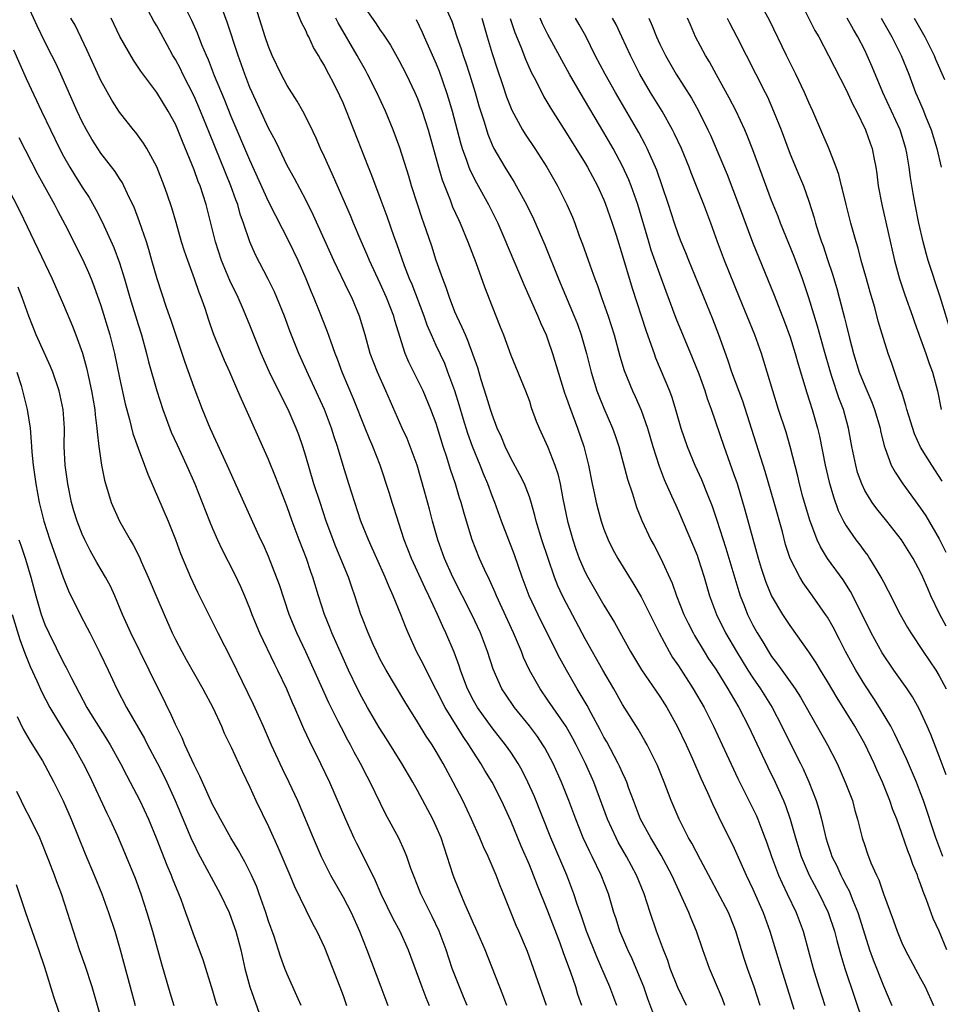
# Model space of a CAD drawing. Units: inches. Extents: x 2595000 to 2598000, y 1539000 to 1542000.
# Drawn here: x 2595814 to 2595913, y 1539343 to 1539449 of the extents above; entities that cross this region are included whole.
import ezdxf

# ---------------------------------------------------------------- set-up
doc = ezdxf.new("R2010")
doc.units = ezdxf.units.IN
doc.header["$MEASUREMENT"] = 0
doc.layers.add('LD25951539_2ft', color=9, linetype='Continuous')

msp = doc.modelspace()

# ---------------------------------------------------------------- linework, layer by layer
at = {"layer": 'LD25951539_2ft'}
for points, elevation in [([(2595885.87, 1539343), (2595884.95, 1539344.95), (2595884.13, 1539347), (2595883.85, 1539347.85), (2595883.39, 1539349), (2595882.64, 1539351), (2595881.97, 1539353), (2595881.33, 1539355), (2595880.51, 1539357), (2595879.42, 1539359), (2595878.54, 1539360.54), (2595878.3, 1539361), (2595877.38, 1539363), (2595875.92, 1539367), (2595875.04, 1539369), (2595874.04, 1539371), (2595873.68, 1539371.68), (2595872.95, 1539372.95), (2595871, 1539375.8), (2595870.15, 1539377), (2595869.02, 1539379.02), (2595868.38, 1539380.38), (2595868.15, 1539381), (2595867.3, 1539383), (2595865.48, 1539387), (2595865.34, 1539387.34), (2595864.71, 1539388.71), (2595864.2, 1539389.8), (2595863.66, 1539391), (2595862.86, 1539393), (2595862.24, 1539395), (2595861.96, 1539395.96), (2595861.69, 1539397), (2595861.51, 1539397.51), (2595861.08, 1539399), (2595860.54, 1539400.54), (2595860.13, 1539401.87), (2595859.75, 1539403), (2595859, 1539405.47), (2595858.44, 1539407), (2595857.59, 1539409), (2595857, 1539410.22), (2595856.07, 1539412.07), (2595855.68, 1539413), (2595854.55, 1539416.55), (2595854.44, 1539417), (2595853.66, 1539419), (2595853, 1539420.5), (2595851.84, 1539423), (2595851.59, 1539423.59), (2595850.95, 1539425.05), (2595850.12, 1539427), (2595849.8, 1539427.8), (2595847.98, 1539431.98), (2595847.5, 1539433), (2595847, 1539434.12), (2595846.59, 1539435), (2595846.11, 1539436.11), (2595845.48, 1539437.48), (2595844.69, 1539439), (2595844.08, 1539440.08), (2595843, 1539441.77), (2595842.34, 1539443), (2595841.39, 1539445), (2595841, 1539445.94), (2595840.64, 1539447), (2595838.83, 1539452.83)], 7576), ([(2595862.32, 1539343), (2595861.94, 1539343.94), (2595861.5, 1539345), (2595860.73, 1539347), (2595860.06, 1539349), (2595859.31, 1539351), (2595858.57, 1539352.57), (2595857.35, 1539355), (2595856.55, 1539357), (2595856.28, 1539357.72), (2595855.83, 1539359), (2595855.6, 1539359.6), (2595854.97, 1539360.97), (2595853.57, 1539363.57), (2595851.92, 1539367), (2595851.59, 1539367.59), (2595850.89, 1539369), (2595850.21, 1539370.21), (2595849.8, 1539371), (2595849.5, 1539371.5), (2595848.82, 1539372.82), (2595848.48, 1539373.51), (2595847.49, 1539375.49), (2595845, 1539380.96), (2595844.03, 1539383), (2595843.21, 1539385), (2595842.17, 1539388.17), (2595841.87, 1539389), (2595841, 1539391.21), (2595840.45, 1539392.45), (2595840.18, 1539393), (2595839.5, 1539394.5), (2595836.57, 1539401), (2595834.73, 1539405), (2595833.92, 1539407), (2595833, 1539409.36), (2595832.04, 1539412.04), (2595831, 1539415.13), (2595830.55, 1539416.55), (2595830.05, 1539417.95), (2595829.03, 1539421.03), (2595828.49, 1539423), (2595828.16, 1539424.16), (2595827.89, 1539425), (2595827.15, 1539427.15), (2595826.6, 1539428.6), (2595825.85, 1539430.15), (2595825.47, 1539431), (2595825.31, 1539431.31), (2595825, 1539431.78), (2595824.53, 1539432.53), (2595823, 1539434.51), (2595822.66, 1539435), (2595822.02, 1539436.02), (2595821.46, 1539437), (2595821, 1539437.87), (2595820.47, 1539439), (2595818.69, 1539443), (2595818.16, 1539444.16), (2595817.75, 1539445), (2595817, 1539446.46), (2595816.17, 1539448.17), (2595815, 1539450.74)], 7564), ([(2595874.63, 1539343), (2595874.21, 1539344.21), (2595873.97, 1539345), (2595873.44, 1539346.56), (2595872.66, 1539348.66), (2595872.31, 1539349.69), (2595871, 1539353.13), (2595869.89, 1539355.89), (2595869.46, 1539357), (2595869, 1539358.12), (2595868.12, 1539360.12), (2595867, 1539362.84), (2595866.01, 1539365), (2595865, 1539367), (2595864.23, 1539368.23), (2595863.8, 1539369), (2595863, 1539370.21), (2595862.51, 1539371), (2595861.88, 1539371.88), (2595859.95, 1539375), (2595859, 1539376.9), (2595857.92, 1539379), (2595857.62, 1539379.62), (2595856.9, 1539381), (2595855.99, 1539383), (2595855.69, 1539383.69), (2595855.2, 1539385), (2595854.39, 1539387), (2595853.94, 1539387.94), (2595853.51, 1539389), (2595852.61, 1539391), (2595852.12, 1539392.12), (2595851.72, 1539393), (2595850.92, 1539395), (2595850.25, 1539397), (2595849.61, 1539399), (2595849, 1539400.98), (2595848.41, 1539403), (2595848.06, 1539404.06), (2595847.77, 1539405), (2595847.01, 1539407), (2595845.3, 1539410.7), (2595844.27, 1539413), (2595843.33, 1539415.33), (2595842.71, 1539417), (2595841.9, 1539419), (2595841.63, 1539419.63), (2595840.97, 1539420.97), (2595839.6, 1539423.6), (2595839, 1539424.99), (2595838.32, 1539427), (2595837.97, 1539427.97), (2595837.69, 1539429), (2595837.49, 1539429.49), (2595836.97, 1539431), (2595834.65, 1539436.65), (2595833.71, 1539439), (2595833, 1539440.62), (2595831.8, 1539443), (2595831.54, 1539443.54), (2595831, 1539444.57), (2595830.74, 1539445), (2595830.12, 1539446.12), (2595829, 1539448.17), (2595828.69, 1539448.69), (2595827.48, 1539451)], 7570), ([(2595851, 1539450.58), (2595852.49, 1539448.49), (2595853, 1539447.7), (2595853.29, 1539447.29), (2595854.09, 1539446.09), (2595854.82, 1539444.82), (2595855, 1539444.49), (2595855.76, 1539443), (2595856.72, 1539441), (2595857, 1539440.36), (2595857.5, 1539439), (2595858.12, 1539437), (2595859.23, 1539433), (2595859.63, 1539431.63), (2595860.49, 1539429.51), (2595860.76, 1539428.76), (2595861.38, 1539427.38), (2595861.57, 1539427), (2595862.4, 1539425), (2595863.24, 1539422.76), (2595864.17, 1539420.17), (2595865, 1539418.03), (2595865.88, 1539415.88), (2595866.21, 1539415), (2595867, 1539412.81), (2595868.59, 1539409), (2595869, 1539407.87), (2595869.21, 1539407.21), (2595869.73, 1539405.73), (2595870.04, 1539405), (2595871, 1539402.95), (2595871.75, 1539401), (2595872.07, 1539400.07), (2595872.3, 1539399), (2595872.59, 1539397.41), (2595873.08, 1539395), (2595873.66, 1539393), (2595874, 1539392), (2595874.36, 1539391), (2595875, 1539389.52), (2595875.26, 1539389), (2595877, 1539385.98), (2595878.13, 1539384.13), (2595879.87, 1539381), (2595880.29, 1539380.29), (2595881.05, 1539379.05), (2595883, 1539376.19), (2595883.75, 1539375), (2595884.86, 1539373), (2595885.82, 1539371), (2595886.52, 1539369.48), (2595887.42, 1539367.42), (2595888.12, 1539365.88), (2595888.65, 1539364.65), (2595889.29, 1539363.29), (2595891, 1539359.9), (2595892.29, 1539357), (2595893, 1539355.49), (2595894.1, 1539353), (2595894.83, 1539351), (2595896.02, 1539347), (2595897.39, 1539342.61)], 7582), ([(2595913.31, 1539399.31), (2595912.2, 1539401), (2595911, 1539402.96), (2595910.36, 1539404.36), (2595909.52, 1539407), (2595909.43, 1539407.43), (2595908.94, 1539408.94), (2595908.85, 1539409.15), (2595907.91, 1539411.91), (2595907.51, 1539413), (2595907, 1539414.61), (2595906.46, 1539416.46), (2595906.07, 1539417.93), (2595905.58, 1539419.58), (2595905.18, 1539421), (2595904.62, 1539423), (2595904.29, 1539424.29), (2595904.07, 1539425), (2595903.51, 1539427), (2595902.99, 1539429), (2595902.62, 1539430.62), (2595902.51, 1539431), (2595902.22, 1539432.22), (2595901.95, 1539433), (2595901.26, 1539434.74), (2595901.12, 1539435.12), (2595900.52, 1539436.52), (2595899.43, 1539439), (2595899, 1539439.93), (2595898.54, 1539441), (2595897.59, 1539443), (2595896.59, 1539445), (2595894.78, 1539448.78), (2595893.56, 1539451)], 7604), ([(2595898.01, 1539451), (2595899.66, 1539447.66), (2595900.06, 1539447), (2595901.12, 1539445), (2595901.74, 1539443.74), (2595903, 1539441.29), (2595903.72, 1539439.72), (2595904.11, 1539439), (2595905.1, 1539437), (2595905.57, 1539435.57), (2595905.79, 1539435), (2595905.97, 1539434.03), (2595906.18, 1539433), (2595906.3, 1539432.3), (2595906.46, 1539431), (2595906.82, 1539429), (2595908.2, 1539423), (2595908.74, 1539421), (2595909.3, 1539419.3), (2595910.13, 1539417), (2595910.35, 1539416.35), (2595911, 1539414.58), (2595911.56, 1539413), (2595911.91, 1539411.92), (2595912.27, 1539411), (2595912.81, 1539409), (2595913.22, 1539407)], 7606), ([(2595878.38, 1539343), (2595877.65, 1539345), (2595876.78, 1539347), (2595876.23, 1539348.23), (2595875.12, 1539351), (2595874.59, 1539352.59), (2595874.12, 1539353.88), (2595873.77, 1539355), (2595873.57, 1539355.57), (2595873.02, 1539357), (2595871.32, 1539361), (2595869.51, 1539365.51), (2595868.85, 1539367), (2595868.23, 1539368.23), (2595867.79, 1539369), (2595867, 1539370.19), (2595866.43, 1539371), (2595865, 1539372.81), (2595863.42, 1539375), (2595863, 1539375.75), (2595862.36, 1539377), (2595861.97, 1539378.03), (2595861.62, 1539379), (2595861.47, 1539379.47), (2595860.93, 1539380.93), (2595860.05, 1539383), (2595859.7, 1539383.7), (2595859.15, 1539385), (2595858.21, 1539387), (2595857.81, 1539387.81), (2595856.33, 1539391), (2595855.56, 1539393), (2595854.46, 1539396.46), (2595854.28, 1539397), (2595853.98, 1539397.98), (2595852.98, 1539401.02), (2595852.21, 1539403), (2595851.84, 1539403.84), (2595851.39, 1539405), (2595850.13, 1539408.13), (2595848.9, 1539411), (2595848.4, 1539412.4), (2595848.16, 1539413), (2595847.69, 1539414.31), (2595847.34, 1539415.34), (2595846.48, 1539417.52), (2595845.87, 1539419), (2595845.6, 1539419.6), (2595845.04, 1539421), (2595844.18, 1539423), (2595843.23, 1539425), (2595841.77, 1539427.77), (2595841, 1539429.3), (2595839, 1539433.77), (2595837, 1539438.44), (2595836.27, 1539440.27), (2595835.21, 1539442.79), (2595834.54, 1539444.54), (2595834.34, 1539445), (2595833.85, 1539446.15), (2595833.38, 1539447.38), (2595832.76, 1539448.76), (2595832.27, 1539449.73)], 7572), ([(2595882.57, 1539341.43), (2595881.72, 1539343.72), (2595881.29, 1539345), (2595880.48, 1539347), (2595880.03, 1539348.03), (2595879.56, 1539349), (2595878.72, 1539351), (2595878.31, 1539352.31), (2595878.07, 1539353), (2595877.48, 1539355), (2595876.72, 1539357), (2595875.75, 1539359), (2595875.49, 1539359.49), (2595874.79, 1539361), (2595873.98, 1539363), (2595873.23, 1539365), (2595872.44, 1539367), (2595871.56, 1539369), (2595870.67, 1539370.67), (2595870.46, 1539371), (2595869.87, 1539371.87), (2595869.02, 1539373.02), (2595867.4, 1539375), (2595866.42, 1539376.42), (2595866.06, 1539377), (2595865.12, 1539379.12), (2595864.5, 1539381), (2595863.74, 1539383), (2595862.81, 1539385), (2595860.8, 1539389), (2595859.89, 1539391), (2595859.16, 1539393), (2595858.61, 1539395), (2595858.28, 1539396.28), (2595857.76, 1539398.24), (2595856.96, 1539401), (2595856.22, 1539403), (2595855.87, 1539403.87), (2595855.36, 1539405), (2595853.6, 1539409), (2595852.68, 1539411), (2595851.92, 1539413), (2595851.38, 1539415), (2595850.78, 1539417), (2595849.93, 1539419), (2595849.61, 1539419.61), (2595848.01, 1539423), (2595845.83, 1539427.83), (2595845, 1539429.48), (2595843.78, 1539431.78), (2595843, 1539433.19), (2595842.13, 1539435), (2595841.77, 1539435.77), (2595841, 1539437.19), (2595839.23, 1539441), (2595839, 1539441.54), (2595838.44, 1539443), (2595837.73, 1539445), (2595836.57, 1539448.57), (2595836.07, 1539449.93)], 7574), ([(2595889.98, 1539343), (2595889.72, 1539343.72), (2595888.32, 1539347), (2595887.62, 1539349), (2595886.95, 1539351), (2595886.36, 1539352.36), (2595886.11, 1539353), (2595885.42, 1539354.58), (2595884.52, 1539356.52), (2595884.31, 1539357), (2595883.15, 1539359.15), (2595882.03, 1539361), (2595880.94, 1539363), (2595880.17, 1539365), (2595879.68, 1539366.32), (2595879.45, 1539367), (2595879.32, 1539367.32), (2595879, 1539367.97), (2595878.69, 1539368.69), (2595878.55, 1539369), (2595877.3, 1539371.3), (2595877, 1539371.8), (2595876.6, 1539372.6), (2595875.62, 1539374.38), (2595875.2, 1539375.2), (2595874.47, 1539376.47), (2595874.13, 1539377), (2595872.98, 1539379), (2595872.28, 1539380.28), (2595870.28, 1539384.28), (2595868.98, 1539387), (2595868.22, 1539389), (2595867.39, 1539391.39), (2595866, 1539395), (2595865.29, 1539397), (2595865, 1539397.72), (2595864.53, 1539399), (2595864.07, 1539400.07), (2595863.71, 1539401), (2595862.89, 1539403), (2595862.4, 1539404.4), (2595861.93, 1539405.93), (2595861.48, 1539407.48), (2595861, 1539409), (2595860.26, 1539411), (2595859.91, 1539411.91), (2595859, 1539413.86), (2595858.48, 1539415), (2595858.04, 1539416.04), (2595857.7, 1539417), (2595856.41, 1539420.41), (2595856.15, 1539421), (2595855.6, 1539422.4), (2595854.76, 1539424.76), (2595854.47, 1539425.53), (2595853.72, 1539427.72), (2595853, 1539429.71), (2595852.09, 1539432.09), (2595851.72, 1539433), (2595849.38, 1539439), (2595849, 1539439.92), (2595848.66, 1539440.66), (2595848, 1539442), (2595847.48, 1539443), (2595847.3, 1539443.3), (2595847, 1539443.92), (2595846.59, 1539444.59), (2595846.37, 1539445), (2595845.84, 1539445.84), (2595845.32, 1539447), (2595845.2, 1539447.2), (2595845, 1539447.67), (2595844.54, 1539448.54), (2595843.89, 1539450.11)], 7578), ([(2595860.15, 1539449.85), (2595860.66, 1539448.66), (2595861.21, 1539447), (2595861.69, 1539445.69), (2595861.89, 1539445), (2595862.19, 1539444.19), (2595862.56, 1539443), (2595863.17, 1539441), (2595863.58, 1539439.58), (2595864.14, 1539437.86), (2595864.54, 1539436.54), (2595865, 1539435.41), (2595865.2, 1539435), (2595866.36, 1539433), (2595867, 1539431.96), (2595867.38, 1539431.38), (2595867.6, 1539431), (2595868.69, 1539429), (2595869.45, 1539427.45), (2595870.66, 1539424.66), (2595872.13, 1539421), (2595873.81, 1539417), (2595874.15, 1539416.15), (2595874.56, 1539415), (2595875.13, 1539413), (2595875.63, 1539411), (2595876.26, 1539409), (2595876.46, 1539408.46), (2595877, 1539407.14), (2595877.92, 1539405), (2595878.2, 1539404.2), (2595878.6, 1539403), (2595879.52, 1539399.52), (2595880.06, 1539397.94), (2595880.51, 1539396.51), (2595881.07, 1539395.07), (2595882.03, 1539393), (2595882.38, 1539392.38), (2595883.06, 1539391.06), (2595884.33, 1539388.33), (2595884.8, 1539387), (2595885.59, 1539385), (2595886.04, 1539384.04), (2595886.57, 1539383), (2595886.72, 1539382.72), (2595887.77, 1539381), (2595888.24, 1539380.24), (2595889, 1539379.1), (2595890.31, 1539377), (2595890.56, 1539376.56), (2595891.5, 1539375), (2595892.53, 1539373), (2595894.59, 1539368.59), (2595895.37, 1539367), (2595896.28, 1539365), (2595896.49, 1539364.49), (2595897, 1539363), (2595897.56, 1539361), (2595898.18, 1539359), (2595899.04, 1539357), (2595900.12, 1539355), (2595901.09, 1539353), (2595901.75, 1539351), (2595902, 1539350), (2595902.42, 1539348.42), (2595902.85, 1539347), (2595903.89, 1539343.89), (2595904.92, 1539340.92)], 7586), ([(2595866.57, 1539343), (2595866.15, 1539344.15), (2595864.25, 1539349), (2595863.26, 1539351.26), (2595863, 1539351.82), (2595862.65, 1539352.64), (2595862.06, 1539353.94), (2595861, 1539356.54), (2595860.82, 1539357), (2595859.52, 1539361), (2595859, 1539362.24), (2595858.65, 1539363), (2595857, 1539366.1), (2595856.49, 1539367), (2595855.3, 1539369), (2595853.65, 1539371.65), (2595852.87, 1539372.87), (2595851.61, 1539375), (2595851, 1539376.11), (2595850.55, 1539377), (2595849.59, 1539379), (2595849, 1539380.28), (2595847.8, 1539383), (2595847.58, 1539383.58), (2595847.01, 1539385), (2595846.37, 1539387), (2595845.76, 1539389), (2595845.55, 1539389.55), (2595845.06, 1539391), (2595844.29, 1539393), (2595843.55, 1539395), (2595843, 1539396.55), (2595841.76, 1539399.76), (2595841, 1539401.61), (2595839.95, 1539403.95), (2595838.61, 1539407), (2595838.09, 1539408.09), (2595837.72, 1539409), (2595836.84, 1539411), (2595836.26, 1539412.26), (2595835.1, 1539415.1), (2595834.58, 1539416.58), (2595834.18, 1539417.82), (2595833.77, 1539419), (2595833.55, 1539419.55), (2595833.07, 1539421), (2595832.32, 1539423), (2595831.98, 1539423.98), (2595831.66, 1539425), (2595831.08, 1539427.08), (2595830.63, 1539428.63), (2595830.12, 1539430.12), (2595829.81, 1539431), (2595829, 1539433.04), (2595827.93, 1539435), (2595827.58, 1539435.58), (2595826.74, 1539436.74), (2595826.52, 1539437), (2595825, 1539438.92), (2595824.19, 1539440.19), (2595823, 1539442.31), (2595821.53, 1539445.53), (2595820.23, 1539448.23), (2595819.79, 1539449)], 7566), ([(2595870.83, 1539343), (2595869.45, 1539347), (2595868.8, 1539348.8), (2595867.88, 1539351), (2595867.6, 1539351.6), (2595866.24, 1539355), (2595865.86, 1539355.86), (2595865.43, 1539357), (2595865, 1539358.01), (2595864.56, 1539359), (2595864.06, 1539360.06), (2595863.68, 1539361), (2595862.8, 1539363), (2595861.84, 1539365), (2595860.81, 1539367), (2595859.74, 1539369), (2595859, 1539370.27), (2595858.55, 1539371), (2595857.92, 1539371.92), (2595857, 1539373.45), (2595855.63, 1539375.63), (2595853.62, 1539379), (2595853, 1539380.16), (2595852.58, 1539381), (2595852.23, 1539381.77), (2595851.68, 1539383), (2595851, 1539384.75), (2595850.91, 1539385), (2595850.27, 1539387), (2595849.93, 1539387.93), (2595849.57, 1539389), (2595848.23, 1539392.23), (2595847.2, 1539395), (2595846.53, 1539397), (2595845.88, 1539399), (2595845, 1539401.99), (2595844.69, 1539403), (2595844.26, 1539404.26), (2595843.98, 1539405), (2595843.1, 1539407), (2595842.38, 1539408.38), (2595841.06, 1539411.06), (2595840.21, 1539413), (2595839, 1539416.04), (2595838.32, 1539417.68), (2595837.73, 1539419), (2595836.85, 1539420.85), (2595835.94, 1539423), (2595835.29, 1539425), (2595834.82, 1539427), (2595834.31, 1539429), (2595833.99, 1539430.01), (2595833.65, 1539431), (2595833.45, 1539431.45), (2595833, 1539432.7), (2595831.75, 1539435.75), (2595831.26, 1539437), (2595831, 1539437.61), (2595830.24, 1539439), (2595829.02, 1539441), (2595827.29, 1539443.29), (2595827, 1539443.75), (2595826.49, 1539444.49), (2595825.04, 1539447.04), (2595824.11, 1539449)], 7568), ([(2595893.77, 1539343), (2595893.14, 1539345), (2595892.42, 1539347), (2595892.06, 1539348.06), (2595891.77, 1539349), (2595891.17, 1539351), (2595891, 1539351.45), (2595890.37, 1539353), (2595889.21, 1539355.21), (2595888.5, 1539356.5), (2595887.36, 1539358.64), (2595886.44, 1539360.44), (2595886.1, 1539361), (2595885.08, 1539363), (2595884.23, 1539365), (2595883.48, 1539367), (2595882.76, 1539368.76), (2595882.66, 1539369), (2595881.64, 1539371), (2595881.41, 1539371.41), (2595880.67, 1539372.67), (2595879, 1539375.31), (2595878.05, 1539377), (2595876.87, 1539379), (2595875, 1539382.37), (2595873, 1539386.15), (2595872.56, 1539387), (2595872.06, 1539388.06), (2595871.68, 1539389), (2595870.35, 1539393), (2595869.73, 1539395), (2595869.6, 1539395.6), (2595869.16, 1539397.16), (2595869, 1539397.61), (2595868.47, 1539399), (2595867.99, 1539399.99), (2595867, 1539401.77), (2595866.41, 1539403), (2595866.01, 1539404.01), (2595865.56, 1539405), (2595865, 1539406.46), (2595864.82, 1539407), (2595864.4, 1539408.4), (2595863.83, 1539410.17), (2595863.45, 1539411.45), (2595862.94, 1539412.94), (2595862.41, 1539414.41), (2595862.13, 1539415), (2595861.8, 1539415.8), (2595861.2, 1539417), (2595861, 1539417.48), (2595860.41, 1539419), (2595860.07, 1539420.07), (2595859.7, 1539421), (2595859, 1539423), (2595858.52, 1539424.52), (2595857.67, 1539427), (2595857.49, 1539427.49), (2595856.98, 1539429.02), (2595856.36, 1539431), (2595856.05, 1539432.05), (2595855.09, 1539435.09), (2595854.38, 1539437), (2595853.54, 1539439), (2595852.61, 1539441), (2595851.63, 1539443), (2595851.41, 1539443.41), (2595850.68, 1539444.68), (2595850.51, 1539445), (2595848.48, 1539448.48), (2595848.23, 1539449)], 7580), ([(2595856.84, 1539448.84), (2595857.49, 1539447.49), (2595857.69, 1539447), (2595859, 1539444.08), (2595859.31, 1539443.31), (2595860.12, 1539441), (2595860.33, 1539440.33), (2595860.71, 1539439), (2595861.6, 1539435.6), (2595861.78, 1539435), (2595862.24, 1539433.76), (2595862.49, 1539433), (2595862.63, 1539432.63), (2595863.31, 1539431.31), (2595864.61, 1539429), (2595865.6, 1539427), (2595866.47, 1539425), (2595866.62, 1539424.62), (2595867.55, 1539422.45), (2595868.39, 1539420.39), (2595869.9, 1539417), (2595870.22, 1539416.22), (2595870.79, 1539415), (2595871, 1539414.46), (2595871.5, 1539413), (2595872.78, 1539408.78), (2595873, 1539408.21), (2595873.3, 1539407.3), (2595874.17, 1539405), (2595874.85, 1539403), (2595875.33, 1539401), (2595875.73, 1539399), (2595875.95, 1539398.05), (2595876.17, 1539397), (2595876.34, 1539396.34), (2595876.71, 1539395), (2595877, 1539394.16), (2595877.46, 1539393), (2595877.97, 1539391.97), (2595878.5, 1539391), (2595880.21, 1539388.21), (2595881, 1539386.87), (2595882.93, 1539383), (2595884, 1539381), (2595884.38, 1539380.38), (2595885, 1539379.48), (2595886.59, 1539377), (2595887.75, 1539375), (2595888.77, 1539373), (2595889.71, 1539371), (2595891.39, 1539367.39), (2595893, 1539364.15), (2595893.37, 1539363.37), (2595893.52, 1539363), (2595893.84, 1539362.16), (2595894.49, 1539360.49), (2595895.01, 1539359), (2595895.76, 1539357), (2595896.13, 1539356.13), (2595896.69, 1539355), (2595897.65, 1539353), (2595898.38, 1539351), (2595899.46, 1539347), (2595900.07, 1539345), (2595900.71, 1539343)], 7584), ([(2595863.91, 1539449), (2595864.47, 1539447), (2595865, 1539445.22), (2595865.54, 1539443.54), (2595866.12, 1539441.88), (2595866.56, 1539440.56), (2595867.13, 1539439.13), (2595868.28, 1539437), (2595868.54, 1539436.54), (2595869.58, 1539435), (2595870.86, 1539433), (2595872.02, 1539431), (2595873.03, 1539429), (2595873.62, 1539427.62), (2595873.87, 1539427), (2595874.36, 1539425.64), (2595874.72, 1539424.72), (2595875.49, 1539422.51), (2595876.04, 1539421), (2595876.31, 1539420.31), (2595876.76, 1539419), (2595877.46, 1539417), (2595878.11, 1539415), (2595878.72, 1539412.72), (2595879.17, 1539411.17), (2595880.07, 1539409), (2595880.37, 1539408.37), (2595881, 1539406.92), (2595881.68, 1539405), (2595882.27, 1539403), (2595882.92, 1539400.92), (2595883.48, 1539399.48), (2595884.27, 1539397.73), (2595884.71, 1539396.71), (2595885, 1539396.09), (2595886.52, 1539392.52), (2595887, 1539391.34), (2595887.12, 1539391), (2595887.76, 1539389), (2595888.34, 1539387), (2595889.08, 1539385), (2595890.06, 1539383), (2595891.23, 1539381), (2595892.46, 1539379), (2595893, 1539378.17), (2595893.81, 1539377), (2595895.05, 1539375), (2595896.11, 1539373), (2595897, 1539371.18), (2595898.1, 1539369), (2595898.4, 1539368.4), (2595899.01, 1539367.01), (2595899.8, 1539365), (2595900.09, 1539364.09), (2595900.36, 1539363), (2595900.82, 1539361), (2595901, 1539360.44), (2595901.37, 1539359.37), (2595901.48, 1539359), (2595901.99, 1539357.99), (2595902.43, 1539357), (2595902.63, 1539356.63), (2595903, 1539355.89), (2595903.32, 1539355.32), (2595903.72, 1539354.28), (2595904.26, 1539353), (2595905, 1539350.6), (2595905.52, 1539349), (2595905.91, 1539347.91), (2595907, 1539345.12), (2595907.91, 1539343)], 7588), ([(2595866.95, 1539448.95), (2595867.44, 1539447.44), (2595868.07, 1539445.93), (2595868.59, 1539444.59), (2595869.21, 1539443.21), (2595869.68, 1539442.32), (2595870.55, 1539440.55), (2595871.29, 1539439.29), (2595873, 1539436.66), (2595875, 1539433.42), (2595875.24, 1539433), (2595876.31, 1539431), (2595877, 1539429.5), (2595877.14, 1539429.14), (2595877.89, 1539427), (2595878.31, 1539425.69), (2595879, 1539423.49), (2595880.02, 1539420.02), (2595881.51, 1539415.51), (2595882.09, 1539413.91), (2595882.39, 1539413), (2595882.55, 1539412.55), (2595884.05, 1539409), (2595884.31, 1539408.31), (2595884.7, 1539407), (2595885.26, 1539405), (2595885.95, 1539403), (2595886.78, 1539401), (2595887.47, 1539399.47), (2595888.07, 1539397.93), (2595888.61, 1539396.61), (2595889.12, 1539395.12), (2595890.1, 1539392.1), (2595891.47, 1539387.47), (2595891.63, 1539387), (2595892.06, 1539385.94), (2595892.43, 1539385), (2595893, 1539383.85), (2595893.47, 1539383), (2595894.05, 1539382.05), (2595894.67, 1539381), (2595895, 1539380.49), (2595895.65, 1539379.65), (2595896.1, 1539379), (2595897.53, 1539377), (2595898.11, 1539376.11), (2595901.02, 1539371), (2595902.03, 1539369), (2595902.91, 1539367), (2595903.67, 1539365), (2595903.95, 1539363.95), (2595904.24, 1539363), (2595904.74, 1539361), (2595905, 1539360.17), (2595905.3, 1539359.3), (2595905.67, 1539358.33), (2595906.26, 1539357), (2595906.51, 1539356.51), (2595907, 1539355), (2595908.1, 1539352.1), (2595908.49, 1539351), (2595909, 1539349.73), (2595909.35, 1539349), (2595911, 1539345.92), (2595911.48, 1539345), (2595912.39, 1539343)], 7590), ([(2595913.8, 1539349), (2595913, 1539350.98), (2595912.36, 1539352.36), (2595911.64, 1539354.36), (2595911.26, 1539355.26), (2595911, 1539356.07), (2595910.73, 1539356.73), (2595910.65, 1539357), (2595910.16, 1539358.16), (2595909.88, 1539359), (2595909.63, 1539359.63), (2595909, 1539361.47), (2595908.43, 1539363), (2595908.03, 1539364.03), (2595907.71, 1539365), (2595906.92, 1539367), (2595906.31, 1539368.31), (2595906.02, 1539369), (2595905, 1539371.11), (2595903.92, 1539373), (2595902.03, 1539376.03), (2595901, 1539377.8), (2595900.25, 1539379), (2595899.78, 1539379.78), (2595899, 1539380.98), (2595897, 1539383.81), (2595896.22, 1539385), (2595895, 1539387.01), (2595894.41, 1539388.41), (2595893.91, 1539389.91), (2595893.58, 1539391), (2595892.17, 1539396.17), (2595891.33, 1539399), (2595891, 1539399.99), (2595889.9, 1539403), (2595888.56, 1539407), (2595888.13, 1539408.13), (2595887.86, 1539409), (2595887.21, 1539410.79), (2595886.52, 1539412.52), (2595884.77, 1539416.77), (2595883.67, 1539419.67), (2595883, 1539421.53), (2595882.09, 1539424.09), (2595881.81, 1539425), (2595880.63, 1539429), (2595879.93, 1539431), (2595879.66, 1539431.66), (2595879, 1539433.12), (2595877.99, 1539435), (2595877, 1539436.71), (2595874.44, 1539441), (2595873.3, 1539443), (2595872.49, 1539444.49), (2595871, 1539447.24), (2595870.4, 1539448.4), (2595870.15, 1539449)], 7592), ([(2595913.37, 1539359), (2595912.65, 1539361), (2595911.31, 1539365), (2595911, 1539365.84), (2595910.55, 1539367), (2595909.48, 1539369.48), (2595908.21, 1539372.21), (2595907.79, 1539373), (2595906.6, 1539375), (2595905.98, 1539375.98), (2595905, 1539377.42), (2595904.04, 1539379), (2595903.67, 1539379.67), (2595902.95, 1539381), (2595902.3, 1539382.3), (2595901.61, 1539383.61), (2595901, 1539384.68), (2595900.79, 1539385), (2595899.4, 1539387), (2595898.39, 1539388.39), (2595898.02, 1539389), (2595897, 1539391), (2595896.51, 1539392.51), (2595896.16, 1539393.84), (2595895.28, 1539397), (2595894.33, 1539400.32), (2595891.9, 1539407.9), (2595890.75, 1539411), (2595890.31, 1539412.31), (2595889.35, 1539415), (2595888.69, 1539416.69), (2595886.11, 1539423), (2595885.8, 1539423.8), (2595885.29, 1539425), (2595885, 1539425.75), (2595884.57, 1539427), (2595883.93, 1539429), (2595883.27, 1539431), (2595882.67, 1539432.67), (2595881.65, 1539435), (2595881.44, 1539435.44), (2595880.74, 1539436.74), (2595878.25, 1539441), (2595877.12, 1539443), (2595876.08, 1539445), (2595875.05, 1539447.05), (2595874.33, 1539448.33), (2595873.95, 1539449)], 7594), ([(2595913.76, 1539367.76), (2595913, 1539369.78), (2595912.1, 1539372.1), (2595911.71, 1539373), (2595910.86, 1539374.86), (2595910.13, 1539376.13), (2595909.55, 1539377), (2595908.13, 1539379), (2595906.86, 1539380.86), (2595905.68, 1539383), (2595904.71, 1539385), (2595903.47, 1539387.47), (2595902.69, 1539388.69), (2595901.01, 1539391.01), (2595900.25, 1539392.25), (2595899.91, 1539393), (2595899.11, 1539395.11), (2595898.64, 1539396.64), (2595898.37, 1539397.63), (2595898.01, 1539399), (2595897.82, 1539399.82), (2595897, 1539403), (2595896.55, 1539404.55), (2595895.76, 1539407), (2595895.14, 1539409), (2595894.54, 1539411), (2595893.91, 1539413), (2595893.2, 1539415), (2595891.55, 1539419), (2595889.93, 1539423), (2595889.2, 1539425), (2595888.49, 1539427), (2595887.72, 1539429), (2595886.38, 1539432.38), (2595886.15, 1539433), (2595885.33, 1539435), (2595884.59, 1539436.59), (2595884.37, 1539437), (2595883.24, 1539439), (2595882.02, 1539441), (2595880.86, 1539443), (2595879.85, 1539445), (2595878.94, 1539447), (2595878.3, 1539448.3), (2595877.93, 1539449)], 7596), ([(2595881.81, 1539449), (2595882.19, 1539448.19), (2595882.65, 1539447), (2595883, 1539446.22), (2595883.6, 1539445), (2595884.76, 1539443), (2595886.41, 1539440.41), (2595887.12, 1539439.12), (2595888.17, 1539437), (2595888.43, 1539436.43), (2595890.22, 1539432.22), (2595891.45, 1539429), (2595892.94, 1539424.94), (2595895.27, 1539419.27), (2595896.4, 1539416.4), (2595897, 1539414.75), (2595897.55, 1539413), (2595897.87, 1539411.87), (2595898.79, 1539408.79), (2595899.36, 1539407), (2595899.92, 1539405), (2595900.13, 1539404.13), (2595900.77, 1539401), (2595901.19, 1539399.19), (2595901.63, 1539397.63), (2595902.16, 1539396.16), (2595902.71, 1539395), (2595903, 1539394.49), (2595904.05, 1539393), (2595904.46, 1539392.46), (2595905, 1539391.71), (2595905.32, 1539391.32), (2595905.53, 1539391), (2595906.3, 1539389.7), (2595906.83, 1539388.83), (2595907, 1539388.49), (2595907.53, 1539387.53), (2595908.82, 1539385), (2595909.6, 1539383.6), (2595909.96, 1539383), (2595911.26, 1539381), (2595912.63, 1539379), (2595913, 1539378.41), (2595913.74, 1539377)], 7598), ([(2595913.73, 1539383.73), (2595913.07, 1539385), (2595912.11, 1539387), (2595911.77, 1539387.77), (2595911.25, 1539389), (2595911, 1539389.53), (2595910.2, 1539391), (2595908.96, 1539393), (2595907.39, 1539395), (2595906.31, 1539396.31), (2595905.81, 1539397), (2595905, 1539398.31), (2595904.68, 1539399), (2595904.24, 1539400.24), (2595904.03, 1539401), (2595903.62, 1539403), (2595903.27, 1539405), (2595902.73, 1539407), (2595902.23, 1539408.23), (2595901.48, 1539410.52), (2595901.31, 1539411), (2595900.64, 1539413.36), (2595899.93, 1539415.93), (2595899, 1539418.98), (2595898.31, 1539421), (2595897.41, 1539423.41), (2595895.95, 1539427), (2595895.69, 1539427.69), (2595895, 1539429.42), (2595893, 1539434.87), (2595892.39, 1539436.39), (2595892.13, 1539437), (2595891.21, 1539439), (2595890.46, 1539440.46), (2595889.08, 1539442.92), (2595888.32, 1539444.32), (2595887.9, 1539445), (2595886.84, 1539447), (2595886.28, 1539448.28), (2595885.97, 1539449)], 7600), ([(2595890.25, 1539449), (2595890.49, 1539448.49), (2595891.28, 1539447), (2595894.32, 1539441), (2595894.55, 1539440.55), (2595895.22, 1539439), (2595896.02, 1539437), (2595897, 1539434.38), (2595898.01, 1539432.01), (2595898.41, 1539431), (2595899, 1539429.35), (2595899.58, 1539427.58), (2595899.73, 1539427), (2595900.05, 1539425.95), (2595900.37, 1539425), (2595900.54, 1539424.54), (2595901, 1539423.09), (2595901.53, 1539421.53), (2595901.99, 1539419.99), (2595902.27, 1539419), (2595902.83, 1539416.83), (2595903, 1539416.1), (2595903.37, 1539414.63), (2595903.79, 1539413), (2595904.42, 1539411), (2595905, 1539409.54), (2595905.77, 1539407.77), (2595906.06, 1539407), (2595906.66, 1539405), (2595906.71, 1539404.71), (2595907.09, 1539403.09), (2595907.2, 1539402.8), (2595907.85, 1539401), (2595908.25, 1539400.25), (2595909.1, 1539399), (2595911, 1539396.4), (2595911.56, 1539395.56), (2595913, 1539393.11), (2595913.69, 1539391.69)], 7602), ([(2595914.34, 1539415), (2595913.1, 1539419.1), (2595911.8, 1539423), (2595911.62, 1539423.62), (2595911.26, 1539425), (2595910.82, 1539427), (2595910.42, 1539429), (2595910.19, 1539430.19), (2595909.9, 1539431.9), (2595909.76, 1539433), (2595909.51, 1539434.49), (2595909.41, 1539435), (2595908.79, 1539437), (2595906.96, 1539441), (2595905.79, 1539443.79), (2595905.27, 1539445), (2595905, 1539445.55), (2595904.26, 1539447), (2595903.78, 1539447.78), (2595903.13, 1539449)], 7608), ([(2595906.77, 1539449), (2595907.91, 1539447), (2595908.92, 1539445), (2595909.72, 1539443), (2595910.46, 1539441), (2595910.63, 1539440.63), (2595911.23, 1539439.23), (2595911.53, 1539438.47), (2595912.14, 1539437), (2595912.74, 1539435), (2595913.21, 1539433)], 7610), ([(2595910.29, 1539449), (2595911.44, 1539447), (2595912.46, 1539445), (2595912.61, 1539444.61), (2595913.57, 1539442.43)], 7612), ([(2595813.61, 1539445.61), (2595815, 1539442.53), (2595816.63, 1539439), (2595817.58, 1539437), (2595818.57, 1539435), (2595819, 1539434.19), (2595819.68, 1539433), (2595820.17, 1539432.17), (2595821, 1539430.86), (2595821.73, 1539429.73), (2595822.46, 1539428.46), (2595823.13, 1539427.13), (2595824.39, 1539424.39), (2595825, 1539422.75), (2595825.54, 1539421), (2595826.1, 1539419), (2595827, 1539416.11), (2595827.36, 1539415), (2595827.91, 1539413), (2595828.12, 1539412.12), (2595829.01, 1539409.01), (2595829.67, 1539407), (2595830.01, 1539406.01), (2595830.56, 1539404.56), (2595831.18, 1539403.18), (2595832.19, 1539401), (2595833.08, 1539399), (2595834.68, 1539395), (2595835, 1539394.22), (2595835.53, 1539393), (2595835.99, 1539391.99), (2595837.36, 1539389.36), (2595838, 1539388), (2595838.42, 1539387), (2595839, 1539385.58), (2595839.22, 1539385), (2595840.04, 1539383), (2595841.64, 1539379.64), (2595841.97, 1539379), (2595842.93, 1539377), (2595843.55, 1539375.55), (2595843.8, 1539375), (2595844.76, 1539372.76), (2595845.38, 1539371.38), (2595846.57, 1539369), (2595847.54, 1539367), (2595849.26, 1539363), (2595850.17, 1539361), (2595850.44, 1539360.44), (2595851.12, 1539359.12), (2595852.43, 1539356.43), (2595853.04, 1539355), (2595854.35, 1539352.35), (2595855.1, 1539351), (2595855.98, 1539349), (2595857.47, 1539345), (2595857.87, 1539343.87), (2595858.23, 1539343)], 7562), ([(2595814.2, 1539436.2), (2595816.23, 1539432.23), (2595818.01, 1539429), (2595818.34, 1539428.34), (2595819.18, 1539426.82), (2595821.07, 1539423.07), (2595821.69, 1539421.69), (2595821.97, 1539421), (2595822.26, 1539420.26), (2595823, 1539418.17), (2595823.95, 1539415), (2595824.45, 1539413), (2595825, 1539410.38), (2595825.61, 1539407.61), (2595826.07, 1539405.93), (2595826.43, 1539404.43), (2595827, 1539402.83), (2595827.69, 1539401), (2595828.03, 1539400.03), (2595830.22, 1539395), (2595831, 1539393.04), (2595831.54, 1539391.54), (2595832.62, 1539389), (2595833.38, 1539387.38), (2595835.54, 1539383), (2595837, 1539380.23), (2595839.35, 1539375.35), (2595840.41, 1539373), (2595841.29, 1539371), (2595842.47, 1539368.47), (2595843.19, 1539367), (2595844.11, 1539365), (2595845.78, 1539361), (2595846.66, 1539359), (2595847.66, 1539357), (2595849, 1539354.65), (2595849.87, 1539353), (2595850.77, 1539351), (2595851.57, 1539349), (2595853.07, 1539345), (2595853.8, 1539343)], 7560), ([(2595812.25, 1539432.25), (2595814.29, 1539428.29), (2595816.25, 1539424.25), (2595817.79, 1539421), (2595819, 1539418.22), (2595819.95, 1539415.95), (2595820.32, 1539415), (2595821.02, 1539413.02), (2595821.45, 1539411.45), (2595821.7, 1539410.3), (2595822.01, 1539409), (2595822.36, 1539407), (2595822.4, 1539406.4), (2595822.58, 1539405), (2595822.59, 1539404.59), (2595822.78, 1539403), (2595823.08, 1539401), (2595823.39, 1539399.39), (2595824.1, 1539397), (2595825, 1539395), (2595826.14, 1539393), (2595826.47, 1539392.47), (2595827.14, 1539391.14), (2595827.33, 1539390.67), (2595828.08, 1539389), (2595829, 1539386.81), (2595829.79, 1539385), (2595830.67, 1539383), (2595831, 1539382.31), (2595831.68, 1539381), (2595832.15, 1539380.15), (2595833.96, 1539377), (2595835.06, 1539374.94), (2595835.94, 1539373), (2595836.25, 1539372.25), (2595837, 1539370.73), (2595838.16, 1539368.16), (2595839, 1539366.46), (2595839.65, 1539365), (2595841, 1539362.22), (2595842, 1539360), (2595843.28, 1539357), (2595843.78, 1539355.78), (2595845, 1539353.28), (2595845.76, 1539351.76), (2595846.19, 1539351), (2595847, 1539349.25), (2595848.66, 1539345), (2595849, 1539344.07), (2595849.36, 1539343)], 7558), ([(2595844.49, 1539343), (2595844.05, 1539344.05), (2595843, 1539346.36), (2595842.75, 1539347), (2595842.28, 1539348.28), (2595841.59, 1539350.41), (2595841, 1539352.08), (2595840.71, 1539353), (2595840.01, 1539355), (2595839.74, 1539355.74), (2595839.18, 1539357), (2595838.45, 1539358.45), (2595838.12, 1539359), (2595837.73, 1539359.73), (2595836.94, 1539361), (2595835.83, 1539363), (2595835.56, 1539363.56), (2595835, 1539364.6), (2595833.92, 1539367), (2595833.64, 1539367.64), (2595833, 1539368.84), (2595832.01, 1539371), (2595831.73, 1539371.73), (2595831, 1539373.16), (2595830.45, 1539374.45), (2595830.17, 1539375), (2595829.79, 1539375.79), (2595829, 1539377.32), (2595828.17, 1539379), (2595826.23, 1539383), (2595825.34, 1539385), (2595824.5, 1539387), (2595824.02, 1539388.02), (2595823.5, 1539389), (2595822.58, 1539390.58), (2595821.86, 1539391.86), (2595821.27, 1539393), (2595821, 1539393.59), (2595820.45, 1539395), (2595820.11, 1539396.11), (2595819.86, 1539397), (2595819.46, 1539399), (2595819.18, 1539401), (2595819.07, 1539403), (2595819.09, 1539405), (2595818.97, 1539407), (2595818.54, 1539409), (2595817.84, 1539411), (2595817.61, 1539411.61), (2595816.07, 1539415), (2595815.28, 1539417), (2595814.57, 1539419), (2595814.13, 1539420.13)], 7556), ([(2595813.99, 1539411), (2595814.43, 1539409.57), (2595814.6, 1539409), (2595815.09, 1539407), (2595815.4, 1539405), (2595815.53, 1539403.53), (2595815.55, 1539403), (2595815.59, 1539402.41), (2595815.74, 1539401), (2595816.03, 1539399), (2595816.39, 1539397), (2595816.88, 1539395), (2595817.53, 1539393), (2595818.95, 1539388.95), (2595819.54, 1539387.54), (2595820.79, 1539385), (2595821.54, 1539383.54), (2595821.8, 1539383), (2595822.88, 1539380.88), (2595823.78, 1539379), (2595824.7, 1539377), (2595825.74, 1539375), (2595827.68, 1539371.68), (2595828.02, 1539371), (2595829.06, 1539369.06), (2595829.73, 1539367.73), (2595830.08, 1539367), (2595830.99, 1539365), (2595832.77, 1539360.77), (2595833, 1539360.28), (2595833.42, 1539359.42), (2595835.8, 1539355), (2595836.76, 1539353), (2595837, 1539352.39), (2595837.48, 1539351), (2595838.01, 1539349), (2595838.47, 1539347), (2595839, 1539345), (2595840.58, 1539340.58)], 7554), ([(2595814.19, 1539393), (2595814.41, 1539392.41), (2595814.91, 1539390.91), (2595815.49, 1539389), (2595816.02, 1539387), (2595816.6, 1539385), (2595816.7, 1539384.7), (2595817, 1539383.9), (2595817.4, 1539383), (2595819, 1539379.81), (2595819.29, 1539379.29), (2595819.84, 1539378.16), (2595821.5, 1539375), (2595822.08, 1539374.08), (2595822.73, 1539373), (2595823.62, 1539371.62), (2595824.01, 1539371), (2595825.12, 1539369), (2595825.75, 1539367.75), (2595826.15, 1539367), (2595827.18, 1539365), (2595828.1, 1539363), (2595828.95, 1539361), (2595830.09, 1539358.09), (2595830.56, 1539357), (2595830.67, 1539356.67), (2595831.58, 1539354.42), (2595832.09, 1539353), (2595832.32, 1539352.32), (2595833, 1539350.41), (2595833.94, 1539347.94), (2595835, 1539344.58), (2595835.35, 1539343.35), (2595835.47, 1539343)], 7552), ([(2595813.47, 1539385), (2595814.3, 1539382.3), (2595814.83, 1539380.83), (2595815.41, 1539379.41), (2595816.12, 1539377.88), (2595816.65, 1539376.65), (2595817.52, 1539375), (2595818.83, 1539372.83), (2595819.98, 1539371), (2595821.11, 1539369), (2595821.73, 1539367.73), (2595823.65, 1539363.65), (2595823.97, 1539363), (2595824.78, 1539361.22), (2595825.72, 1539359), (2595826.67, 1539356.67), (2595827.29, 1539355), (2595827.94, 1539353), (2595828.53, 1539351), (2595829.5, 1539347.5), (2595830.42, 1539344.42), (2595830.83, 1539343)], 7550), ([(2595814.02, 1539374.02), (2595814.67, 1539372.67), (2595815.4, 1539371.4), (2595816.74, 1539369.26), (2595817, 1539368.82), (2595817.97, 1539367), (2595818.97, 1539364.97), (2595819.82, 1539363), (2595821.31, 1539359.31), (2595822.28, 1539357), (2595823.11, 1539355), (2595823.83, 1539353), (2595824.49, 1539351), (2595825.09, 1539349), (2595826.13, 1539345), (2595826.68, 1539343)], 7548), ([(2595823.23, 1539341), (2595822.06, 1539345), (2595821.31, 1539347.31), (2595820.72, 1539349), (2595820.06, 1539351), (2595819.43, 1539353), (2595818.76, 1539355), (2595818.27, 1539356.27), (2595818.01, 1539357), (2595817.41, 1539358.59), (2595816.44, 1539361), (2595815.32, 1539363.32), (2595815, 1539363.9), (2595813.97, 1539365.97)], 7546), ([(2595819, 1539340.89), (2595817.96, 1539343.96), (2595817, 1539347.09), (2595816.36, 1539349), (2595814.96, 1539352.96), (2595813.95, 1539355.95)], 7544)]:
    msp.add_lwpolyline(points, dxfattribs=dict(at, elevation=elevation))

doc.saveas('drawing.dxf')
